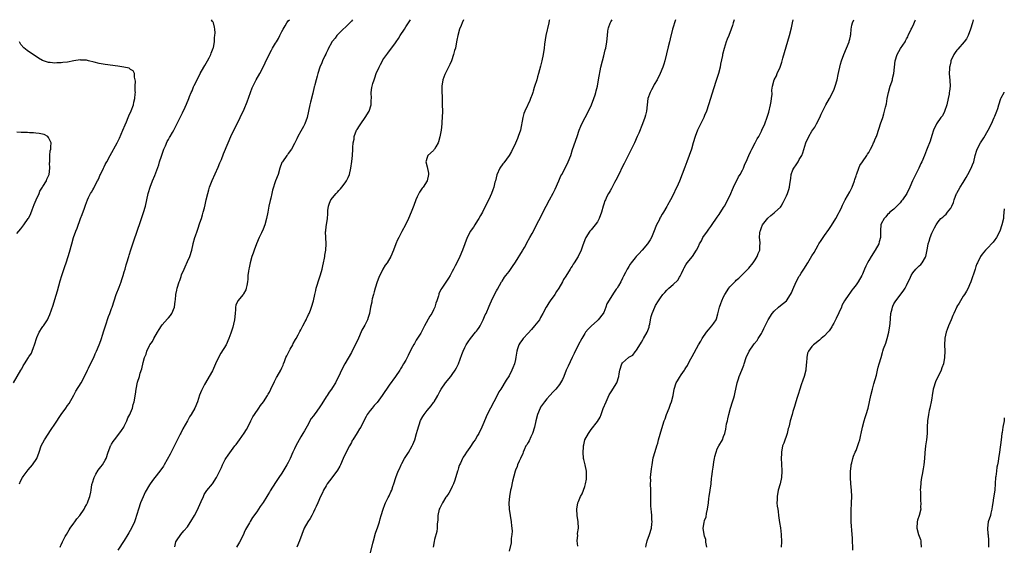
# Model space of a CAD drawing. Units: inches. Extents: x 2622000 to 2625000, y 1506000 to 1509000.
# Drawn here: x 2624688 to 2625000, y 1508833 to 1509000 of the extents above; entities that cross this region are included whole.
import ezdxf

# ---------------------------------------------------------------- set-up
doc = ezdxf.new("R2010")
doc.units = ezdxf.units.IN
doc.header["$MEASUREMENT"] = 0
doc.layers.add('LD26221506_10ft', color=101, linetype='Continuous')

msp = doc.modelspace()

# ---------------------------------------------------------------- linework, layer by layer
at = {"layer": 'LD26221506_10ft'}
for points, elevation in [([(2624687.76, 1508853), (2624688.15, 1508853.85), (2624688.79, 1508855), (2624689, 1508855.32), (2624690.57, 1508857.43), (2624691.89, 1508859), (2624693.24, 1508861), (2624694.02, 1508863), (2624694.68, 1508865), (2624695.71, 1508867), (2624697.83, 1508870.17), (2624699, 1508871.95), (2624701, 1508874.92), (2624702.48, 1508877), (2624703, 1508877.79), (2624703.5, 1508878.5), (2624705, 1508881.05), (2624705.69, 1508882.31), (2624707.31, 1508885), (2624708.37, 1508887), (2624709.3, 1508889), (2624709.62, 1508889.62), (2624710.28, 1508891), (2624711.31, 1508893), (2624711.8, 1508894.2), (2624712.22, 1508895), (2624713.08, 1508897), (2624713.6, 1508898.4), (2624713.8, 1508899), (2624714.11, 1508900.11), (2624714.57, 1508901.43), (2624715.01, 1508903.01), (2624716.03, 1508905.97), (2624716.45, 1508907), (2624717, 1508908.54), (2624717.18, 1508909), (2624717.85, 1508911), (2624718.47, 1508913), (2624719.34, 1508915.34), (2624720, 1508917), (2624720.24, 1508917.76), (2624720.68, 1508919), (2624721, 1508920.18), (2624721.24, 1508921), (2624721.62, 1508922.38), (2624721.83, 1508923), (2624722.46, 1508925), (2624722.61, 1508925.39), (2624723.11, 1508927.11), (2624723.72, 1508929), (2624724.06, 1508929.94), (2624726.12, 1508936.12), (2624727.08, 1508938.92), (2624727.7, 1508941), (2624728.18, 1508943), (2624728.63, 1508945), (2624728.7, 1508945.3), (2624729.21, 1508947), (2624729.99, 1508949), (2624730.67, 1508950.67), (2624731, 1508951.52), (2624731.92, 1508954.08), (2624732.18, 1508955), (2624732.79, 1508956.79), (2624733.6, 1508959), (2624734.11, 1508960.11), (2624734.62, 1508961.38), (2624735, 1508962.05), (2624735.33, 1508962.67), (2624735.55, 1508963), (2624736.28, 1508964.28), (2624736.67, 1508965), (2624739.5, 1508970.5), (2624740.31, 1508972.31), (2624740.76, 1508973.24), (2624741.45, 1508975), (2624741.71, 1508975.71), (2624742.24, 1508977), (2624742.49, 1508977.51), (2624743, 1508978.78), (2624743.19, 1508979.19), (2624744.09, 1508981), (2624745.12, 1508983), (2624746.27, 1508985), (2624746.52, 1508985.48), (2624747.42, 1508987), (2624747.89, 1508987.89), (2624748.44, 1508989), (2624748.56, 1508989.44), (2624749.17, 1508991), (2624749.25, 1508991.25), (2624749.59, 1508993), (2624749.63, 1508994.37), (2624749.76, 1508995), (2624749.83, 1508995.83), (2624749.73, 1508997), (2624749.66, 1508997.66), (2624749.26, 1508999), (2624749.18, 1508999.18), (2624749, 1508999.44), (2624748.64, 1509000)], 9210), ([(2624700.64, 1508833), (2624700.75, 1508833.25), (2624701, 1508833.71), (2624701.39, 1508834.61), (2624702.3, 1508836.3), (2624702.65, 1508837), (2624703.52, 1508838.48), (2624703.9, 1508839), (2624705, 1508840.6), (2624705.33, 1508841), (2624706.02, 1508841.98), (2624706.89, 1508843), (2624708.25, 1508845), (2624708.51, 1508845.49), (2624709, 1508846.32), (2624709.35, 1508847), (2624709.58, 1508847.58), (2624710.1, 1508849), (2624710.36, 1508850.36), (2624710.51, 1508851), (2624710.77, 1508852.77), (2624711, 1508853.61), (2624711.32, 1508854.68), (2624711.43, 1508855), (2624712.04, 1508856.04), (2624712.7, 1508857.3), (2624713.57, 1508858.43), (2624714.11, 1508859), (2624715, 1508860.48), (2624715.27, 1508861), (2624715.94, 1508863), (2624716.45, 1508864.45), (2624716.67, 1508865), (2624716.8, 1508865.2), (2624717, 1508865.57), (2624717.53, 1508866.47), (2624717.86, 1508867), (2624719, 1508868.36), (2624720.14, 1508869.86), (2624720.84, 1508871), (2624721, 1508871.3), (2624721.81, 1508873), (2624722.13, 1508873.87), (2624722.78, 1508875), (2624723, 1508875.55), (2624723.62, 1508877), (2624723.88, 1508878.12), (2624724.18, 1508879), (2624724.61, 1508881.39), (2624724.82, 1508883), (2624725.24, 1508885.24), (2624725.79, 1508887), (2624726.08, 1508888.08), (2624726.57, 1508889.43), (2624727, 1508891.43), (2624727.47, 1508893), (2624727.96, 1508894.04), (2624728.19, 1508895), (2624729, 1508896.8), (2624729.11, 1508897), (2624729.93, 1508898.07), (2624730.36, 1508899), (2624731.52, 1508901), (2624732.12, 1508901.88), (2624732.77, 1508903), (2624733, 1508903.32), (2624734.72, 1508905.28), (2624735, 1508905.62), (2624735.65, 1508906.35), (2624736.06, 1508907), (2624736.91, 1508909), (2624737.17, 1508910.83), (2624737.25, 1508911.25), (2624737.39, 1508913), (2624737.62, 1508914.38), (2624737.8, 1508915), (2624738.41, 1508917), (2624738.57, 1508917.43), (2624739, 1508918.69), (2624739.19, 1508919.19), (2624739.95, 1508921), (2624740.28, 1508921.72), (2624741, 1508923.43), (2624741.74, 1508925), (2624742.4, 1508927), (2624742.85, 1508929), (2624742.89, 1508929.11), (2624743.38, 1508931), (2624743.56, 1508931.56), (2624744.08, 1508933), (2624744.34, 1508933.66), (2624745, 1508935.62), (2624745.49, 1508937), (2624745.84, 1508938.16), (2624746.07, 1508939), (2624746.4, 1508940.4), (2624746.64, 1508941.36), (2624746.98, 1508943), (2624747.45, 1508945), (2624747.83, 1508946.17), (2624748.05, 1508947), (2624748.88, 1508949.12), (2624750.74, 1508953.26), (2624751.33, 1508954.67), (2624751.78, 1508955.78), (2624752.51, 1508957.49), (2624753.94, 1508961), (2624754.78, 1508963), (2624756.16, 1508965.84), (2624756.79, 1508967), (2624757.79, 1508969), (2624759, 1508971.62), (2624759.98, 1508974.02), (2624761, 1508976.9), (2624761.57, 1508978.43), (2624762.82, 1508981), (2624763.96, 1508983), (2624765.02, 1508985), (2624765.64, 1508986.36), (2624767, 1508989.18), (2624767.64, 1508990.36), (2624768.02, 1508991), (2624769, 1508992.55), (2624769.25, 1508993), (2624769.93, 1508994.07), (2624770.35, 1508995), (2624771, 1508996.24), (2624771.35, 1508997), (2624771.97, 1508998.03), (2624772.52, 1508999), (2624773, 1508999.62), (2624773.36, 1509000)], 9220), ([(2624793.35, 1509000), (2624793, 1508999.58), (2624792.48, 1508999), (2624789, 1508995.62), (2624788.43, 1508995), (2624787.82, 1508994.18), (2624787, 1508993.21), (2624786.86, 1508993), (2624786.67, 1508992.67), (2624785.78, 1508991), (2624785.55, 1508990.45), (2624785, 1508989.42), (2624784.87, 1508989.13), (2624784.58, 1508988.58), (2624783.84, 1508987), (2624783.61, 1508986.39), (2624782.97, 1508985), (2624782.35, 1508983), (2624782.16, 1508982.16), (2624781.82, 1508981), (2624781.42, 1508979.42), (2624781.3, 1508979), (2624781.25, 1508978.75), (2624780.75, 1508976.75), (2624780.09, 1508973.91), (2624779.86, 1508973), (2624779.01, 1508969), (2624778.24, 1508967), (2624777.79, 1508966.21), (2624777, 1508964.74), (2624775.99, 1508963), (2624775.68, 1508962.32), (2624775, 1508960.77), (2624774.06, 1508959), (2624773, 1508957.61), (2624772.76, 1508957.24), (2624772.56, 1508957), (2624771.13, 1508955), (2624771, 1508954.73), (2624770.35, 1508953), (2624769.76, 1508951), (2624769, 1508948.93), (2624768, 1508946), (2624767.8, 1508945), (2624767.46, 1508943.46), (2624767.24, 1508942.76), (2624766.89, 1508941), (2624766.52, 1508939), (2624766.14, 1508937), (2624765.55, 1508935), (2624765, 1508933.63), (2624764.48, 1508932.48), (2624763.79, 1508931), (2624762.94, 1508929.06), (2624762.14, 1508927), (2624761.9, 1508926.1), (2624761.48, 1508925), (2624760.92, 1508923), (2624760.62, 1508921.38), (2624760.5, 1508921), (2624760.39, 1508920.39), (2624760.23, 1508919), (2624760.15, 1508917.85), (2624760.05, 1508917), (2624759.82, 1508915.82), (2624759.69, 1508915), (2624759.5, 1508914.5), (2624758.79, 1508913.21), (2624758.65, 1508913), (2624756.97, 1508911), (2624756.37, 1508909.63), (2624756.24, 1508909), (2624756.25, 1508908.25), (2624756.13, 1508907), (2624755.99, 1508905), (2624755.62, 1508903.62), (2624755.38, 1508902.62), (2624754.76, 1508900.76), (2624754.2, 1508899), (2624753.29, 1508897), (2624751.63, 1508894.37), (2624750.85, 1508893), (2624749.92, 1508891), (2624749, 1508888.82), (2624747.97, 1508887), (2624746.73, 1508885), (2624746.44, 1508884.44), (2624745.66, 1508883), (2624745.45, 1508882.55), (2624744.9, 1508881.1), (2624744.2, 1508879), (2624743.35, 1508877), (2624742.22, 1508875), (2624741.73, 1508874.27), (2624741.04, 1508873), (2624739.55, 1508870.45), (2624738.9, 1508869.1), (2624738.74, 1508868.74), (2624737.6, 1508866.4), (2624735.57, 1508862.43), (2624733.65, 1508859), (2624733.4, 1508858.6), (2624732.31, 1508857), (2624730.71, 1508855), (2624729.93, 1508854.07), (2624729, 1508852.68), (2624727.65, 1508850.35), (2624727, 1508848.94), (2624726.15, 1508847), (2624725.47, 1508845), (2624725, 1508843.32), (2624724.44, 1508841.56), (2624724.23, 1508841), (2624723.33, 1508839), (2624722.47, 1508837.53), (2624722.18, 1508837), (2624721, 1508835.03), (2624719, 1508832.04)], 9230), ([(2624737, 1508833.06), (2624737.39, 1508834.61), (2624737.58, 1508835), (2624738.92, 1508837), (2624739.92, 1508838.08), (2624741, 1508839.4), (2624742.43, 1508841.57), (2624743, 1508842.5), (2624743.28, 1508843), (2624744.29, 1508845), (2624744.49, 1508845.51), (2624745.37, 1508847.37), (2624746.08, 1508849), (2624746.37, 1508849.63), (2624747, 1508850.61), (2624747.14, 1508850.86), (2624748.95, 1508853.05), (2624750.23, 1508855), (2624751.81, 1508858.19), (2624752.18, 1508859), (2624753, 1508860.67), (2624753.2, 1508861), (2624753.91, 1508862.09), (2624755, 1508863.6), (2624756.1, 1508865), (2624756.51, 1508865.49), (2624757.51, 1508867), (2624759, 1508869.01), (2624759.76, 1508870.24), (2624761, 1508872.65), (2624761.16, 1508873), (2624761.81, 1508874.19), (2624762.29, 1508875), (2624763.65, 1508877), (2624764.18, 1508877.82), (2624765.11, 1508879), (2624766.42, 1508881), (2624766.61, 1508881.39), (2624767, 1508882.05), (2624767.48, 1508883), (2624768.6, 1508885.4), (2624769.29, 1508886.71), (2624769.48, 1508887), (2624770.62, 1508889), (2624771, 1508889.77), (2624771.39, 1508890.61), (2624771.51, 1508891), (2624771.8, 1508891.8), (2624772.27, 1508893), (2624772.5, 1508893.5), (2624773.26, 1508895), (2624773.64, 1508895.64), (2624774.4, 1508897), (2624774.59, 1508897.41), (2624775.31, 1508898.69), (2624775.51, 1508899), (2624776.15, 1508900.15), (2624776.59, 1508901), (2624776.71, 1508901.29), (2624777, 1508901.79), (2624777.41, 1508902.59), (2624777.65, 1508903), (2624778.38, 1508904.38), (2624778.68, 1508905), (2624778.77, 1508905.23), (2624779, 1508905.69), (2624779.4, 1508906.6), (2624779.62, 1508907), (2624780.04, 1508908.04), (2624780.4, 1508909), (2624781, 1508910.98), (2624781.41, 1508913), (2624781.71, 1508914.29), (2624781.84, 1508915), (2624782.23, 1508916.23), (2624782.45, 1508917), (2624783.22, 1508919.23), (2624783.71, 1508921), (2624783.91, 1508922.09), (2624784.17, 1508923), (2624784.51, 1508924.51), (2624784.58, 1508925), (2624784.61, 1508925.39), (2624784.91, 1508927), (2624785, 1508929), (2624784.87, 1508931), (2624784.83, 1508932.83), (2624784.88, 1508933.12), (2624785, 1508934.46), (2624785.08, 1508935.08), (2624785.4, 1508937), (2624785.53, 1508938.47), (2624785.54, 1508939), (2624785.58, 1508939.58), (2624785.71, 1508941), (2624786.07, 1508941.93), (2624786.5, 1508943), (2624788.15, 1508945), (2624788.58, 1508945.42), (2624789, 1508945.91), (2624789.57, 1508946.43), (2624790.01, 1508947), (2624791, 1508948.34), (2624791.44, 1508949), (2624792, 1508950), (2624792.37, 1508951), (2624792.86, 1508953), (2624793.13, 1508955.13), (2624793.31, 1508957), (2624793.48, 1508959), (2624793.48, 1508959.48), (2624793.61, 1508961), (2624793.84, 1508962.16), (2624793.92, 1508963), (2624794.68, 1508965), (2624794.8, 1508965.2), (2624795.61, 1508966.39), (2624795.99, 1508967), (2624797.41, 1508969), (2624798.62, 1508971), (2624799.3, 1508973), (2624799.33, 1508974.67), (2624799.36, 1508975), (2624799.28, 1508977), (2624799.52, 1508978.48), (2624799.57, 1508979), (2624799.77, 1508979.77), (2624800.18, 1508981), (2624800.43, 1508981.57), (2624800.91, 1508983), (2624801.82, 1508985), (2624802.21, 1508985.79), (2624802.84, 1508987), (2624803, 1508987.26), (2624804.26, 1508989), (2624804.61, 1508989.39), (2624807, 1508992.66), (2624807.21, 1508993), (2624807.96, 1508994.04), (2624808.52, 1508995), (2624809.8, 1508997), (2624810.24, 1508997.76), (2624811.13, 1508999), (2624811.7, 1509000)], 9240), ([(2624828.59, 1509000), (2624828.14, 1508999), (2624827.84, 1508998.16), (2624827.31, 1508997), (2624826.74, 1508995), (2624826.48, 1508993.52), (2624826.36, 1508993), (2624825.97, 1508991), (2624825.75, 1508990.25), (2624825.43, 1508989), (2624824.71, 1508987), (2624824.19, 1508985.81), (2624822.64, 1508982.64), (2624821.98, 1508981), (2624821.63, 1508979), (2624821.63, 1508978.37), (2624821.66, 1508977), (2624821.74, 1508975.74), (2624821.83, 1508973), (2624821.85, 1508971), (2624821.79, 1508969), (2624821.71, 1508967.71), (2624821.65, 1508967), (2624821.42, 1508965), (2624821.09, 1508962.91), (2624820.67, 1508961.33), (2624820.56, 1508961), (2624819.77, 1508959.77), (2624819.31, 1508959), (2624819.18, 1508958.82), (2624819, 1508958.63), (2624817.24, 1508957), (2624817, 1508956.34), (2624816.57, 1508955), (2624817, 1508953.36), (2624817.41, 1508951.41), (2624817.45, 1508951), (2624817.06, 1508949), (2624815.75, 1508947), (2624815.4, 1508946.6), (2624814.58, 1508945.42), (2624814.37, 1508945), (2624813.86, 1508943.86), (2624813.44, 1508943), (2624812.79, 1508941.21), (2624812.59, 1508940.59), (2624811.97, 1508939), (2624811.12, 1508937), (2624810.14, 1508935), (2624809, 1508932.88), (2624808.01, 1508931), (2624807.68, 1508930.32), (2624807.09, 1508929), (2624806.34, 1508927), (2624805.52, 1508925), (2624804.31, 1508923), (2624803.72, 1508922.28), (2624802.96, 1508921.04), (2624801.66, 1508918.34), (2624801.17, 1508917), (2624800.52, 1508915), (2624800.22, 1508913.78), (2624799.99, 1508913), (2624799.62, 1508911.63), (2624799.51, 1508911), (2624799.46, 1508910.54), (2624799.1, 1508909), (2624798.72, 1508907), (2624798.28, 1508905.72), (2624798.08, 1508905), (2624797.26, 1508903.26), (2624797, 1508902.75), (2624796.36, 1508901.64), (2624795, 1508898.58), (2624794.25, 1508897), (2624793, 1508894.58), (2624790.98, 1508891), (2624789.88, 1508889), (2624789, 1508887.11), (2624788.27, 1508885.73), (2624787.94, 1508885), (2624787, 1508883.47), (2624786.74, 1508883), (2624785.97, 1508882.03), (2624785.35, 1508881), (2624785, 1508880.52), (2624783.62, 1508878.38), (2624783, 1508877.39), (2624782.04, 1508876.04), (2624781.16, 1508874.84), (2624781, 1508874.59), (2624780.31, 1508873.69), (2624779, 1508871.28), (2624778.16, 1508869.84), (2624777.62, 1508869), (2624777, 1508867.92), (2624776.49, 1508867), (2624775.43, 1508865), (2624775, 1508864.11), (2624774.43, 1508863), (2624773.56, 1508861), (2624773, 1508859.78), (2624772.58, 1508859), (2624771, 1508856.43), (2624770.03, 1508855), (2624769.6, 1508854.4), (2624769, 1508853.43), (2624767.24, 1508850.76), (2624767, 1508850.33), (2624766.47, 1508849.53), (2624766.16, 1508849), (2624765, 1508847.12), (2624764.12, 1508845.88), (2624763.52, 1508845), (2624763, 1508844.18), (2624761.66, 1508842.34), (2624760.9, 1508841.1), (2624760.7, 1508840.7), (2624759.47, 1508838.53), (2624759, 1508837.55), (2624758.76, 1508837), (2624757.5, 1508834.5), (2624756.58, 1508833)], 9250), ([(2624855.78, 1509000), (2624855.73, 1508999.73), (2624855.58, 1508999), (2624854.69, 1508995), (2624854.24, 1508992.24), (2624854.08, 1508991), (2624853.78, 1508989), (2624853.39, 1508987), (2624853, 1508985.27), (2624852.37, 1508983), (2624852.06, 1508981.94), (2624851.75, 1508981), (2624851.1, 1508978.9), (2624851, 1508978.5), (2624850.64, 1508977.36), (2624850.54, 1508977), (2624850.31, 1508976.31), (2624849.84, 1508975), (2624849.54, 1508974.46), (2624848.92, 1508973.08), (2624848.84, 1508972.84), (2624847.99, 1508971), (2624847.72, 1508970.28), (2624847.38, 1508969), (2624846.57, 1508965), (2624845.92, 1508963), (2624845.62, 1508962.38), (2624845, 1508960.87), (2624843.76, 1508958.24), (2624843.03, 1508957), (2624841.29, 1508954.71), (2624841, 1508954.37), (2624840.06, 1508953), (2624839.08, 1508950.92), (2624838.65, 1508949), (2624838.52, 1508948.52), (2624838.17, 1508947), (2624837.87, 1508946.13), (2624837.43, 1508945), (2624837, 1508944), (2624834.54, 1508939), (2624833.97, 1508938.03), (2624833.42, 1508937), (2624833, 1508936.37), (2624832.15, 1508935), (2624831.7, 1508934.3), (2624831, 1508933.3), (2624830.81, 1508933), (2624829.76, 1508931), (2624828.98, 1508928.98), (2624828.26, 1508927), (2624827.37, 1508925), (2624826.4, 1508923), (2624825.91, 1508922.09), (2624825.42, 1508921), (2624825, 1508920.23), (2624824.3, 1508919), (2624823.8, 1508918.2), (2624821.63, 1508915), (2624821.4, 1508914.6), (2624820.78, 1508913.22), (2624820.7, 1508913), (2624820.6, 1508912.6), (2624820.1, 1508911), (2624819.8, 1508910.2), (2624819.42, 1508909), (2624819, 1508908.14), (2624818.46, 1508907), (2624817.91, 1508906.09), (2624816.23, 1508903), (2624815.77, 1508902.23), (2624815, 1508900.78), (2624813.52, 1508898.48), (2624813, 1508897.47), (2624812.81, 1508897.19), (2624812.42, 1508896.42), (2624811.41, 1508894.59), (2624811, 1508893.69), (2624810.75, 1508893.25), (2624810.22, 1508892.22), (2624809.55, 1508891), (2624809, 1508890.08), (2624808.57, 1508889.43), (2624808.35, 1508889), (2624806.99, 1508887), (2624805, 1508884.25), (2624802.8, 1508881), (2624801.18, 1508878.82), (2624800.23, 1508877.77), (2624799.59, 1508877), (2624799, 1508876.27), (2624798.06, 1508875), (2624797.68, 1508874.32), (2624797, 1508872.94), (2624796.02, 1508871), (2624795.62, 1508870.38), (2624794.79, 1508869.21), (2624793.44, 1508867), (2624793.3, 1508866.7), (2624793, 1508866.11), (2624792.39, 1508865), (2624791.36, 1508863), (2624790.41, 1508861), (2624789.53, 1508859), (2624789.35, 1508858.65), (2624788.61, 1508857.39), (2624788.36, 1508857), (2624786.02, 1508853.98), (2624785.38, 1508853), (2624785, 1508852.38), (2624784.22, 1508851), (2624783.83, 1508850.17), (2624783.26, 1508849), (2624782.38, 1508847), (2624781.81, 1508845.81), (2624781.47, 1508845), (2624781, 1508844.02), (2624780.45, 1508843), (2624779.97, 1508842.03), (2624779.19, 1508841), (2624778.02, 1508839), (2624777.25, 1508837), (2624776.54, 1508835), (2624775.67, 1508833)], 9260), ([(2624799.11, 1508831.11), (2624799.82, 1508834.18), (2624799.99, 1508835), (2624800.63, 1508837.37), (2624801.37, 1508839.37), (2624801.93, 1508841), (2624802.11, 1508841.89), (2624802.48, 1508843), (2624803.05, 1508845), (2624803.56, 1508846.44), (2624803.83, 1508847), (2624804.71, 1508848.71), (2624805, 1508849.23), (2624805.56, 1508850.44), (2624805.78, 1508851), (2624806.19, 1508852.19), (2624806.5, 1508853), (2624807.07, 1508855), (2624807.79, 1508857), (2624808.21, 1508857.79), (2624808.75, 1508859), (2624809, 1508859.41), (2624809.88, 1508861), (2624811.1, 1508862.9), (2624812.3, 1508865), (2624812.52, 1508865.48), (2624813.07, 1508866.93), (2624813.7, 1508869), (2624813.96, 1508869.96), (2624814.96, 1508873.04), (2624815.66, 1508874.34), (2624816.05, 1508875), (2624817, 1508876.24), (2624817.67, 1508877), (2624818.26, 1508877.74), (2624819, 1508878.74), (2624819.21, 1508879), (2624820.38, 1508881), (2624821, 1508882.24), (2624821.42, 1508883), (2624822.8, 1508885), (2624824.51, 1508887), (2624825, 1508887.66), (2624825.95, 1508889), (2624826.29, 1508889.71), (2624826.97, 1508891), (2624828.01, 1508893.99), (2624828.42, 1508895), (2624829, 1508896.17), (2624829.44, 1508897), (2624830.03, 1508897.97), (2624830.78, 1508899), (2624832.36, 1508901), (2624832.66, 1508901.34), (2624833, 1508901.77), (2624833.5, 1508902.5), (2624833.79, 1508903), (2624834.83, 1508905), (2624835.47, 1508906.53), (2624835.71, 1508907), (2624836.72, 1508909.28), (2624837, 1508909.97), (2624837.9, 1508911.9), (2624839, 1508914.1), (2624839.34, 1508914.66), (2624840.63, 1508917), (2624840.77, 1508917.23), (2624841.58, 1508918.42), (2624841.96, 1508919), (2624843, 1508920.26), (2624844.11, 1508921.89), (2624845, 1508923.23), (2624847.21, 1508926.79), (2624847.35, 1508927), (2624847.88, 1508927.88), (2624848.53, 1508929), (2624848.68, 1508929.32), (2624849.62, 1508931), (2624850.33, 1508932.33), (2624851.44, 1508934.56), (2624851.69, 1508935), (2624852.43, 1508936.43), (2624854.75, 1508941), (2624855.82, 1508943), (2624856.96, 1508945.04), (2624857.62, 1508946.38), (2624858.73, 1508949), (2624859.45, 1508950.55), (2624859.68, 1508951), (2624860.78, 1508953), (2624861.77, 1508955), (2624862.54, 1508957), (2624863.15, 1508958.85), (2624864.59, 1508963), (2624865.24, 1508965), (2624865.74, 1508966.26), (2624866.05, 1508967), (2624868.16, 1508971), (2624869.1, 1508973), (2624869.85, 1508975), (2624870.26, 1508976.26), (2624870.48, 1508977), (2624870.57, 1508977.43), (2624870.99, 1508979), (2624871.39, 1508981), (2624872.13, 1508985), (2624872.57, 1508987), (2624873, 1508988.52), (2624873.51, 1508990.49), (2624873.68, 1508991), (2624874.03, 1508993), (2624874.15, 1508995), (2624874.36, 1508996.36), (2624874.4, 1508997), (2624874.52, 1508997.48), (2624875.1, 1508998.9), (2624875.28, 1508999.28), (2624875.67, 1509000)], 9270), ([(2624895.71, 1509000), (2624894.83, 1508997), (2624894.04, 1508993.96), (2624893.83, 1508993), (2624893.45, 1508991.45), (2624892.34, 1508987), (2624892.04, 1508985.96), (2624891.75, 1508985), (2624890.94, 1508983), (2624889.93, 1508981), (2624889, 1508979.45), (2624888.75, 1508979), (2624888.18, 1508977.82), (2624887.68, 1508977), (2624886.98, 1508975), (2624886.55, 1508971), (2624886.24, 1508969.76), (2624886.01, 1508969), (2624885.26, 1508967), (2624884.1, 1508964.1), (2624883.64, 1508963), (2624882.75, 1508961), (2624881.52, 1508958.48), (2624880.83, 1508957.17), (2624879.52, 1508954.48), (2624879, 1508953.46), (2624877.81, 1508951), (2624876.84, 1508949.16), (2624876.4, 1508948.4), (2624875.64, 1508947), (2624875.45, 1508946.55), (2624875, 1508945.82), (2624874.72, 1508945.28), (2624874.53, 1508945), (2624874.01, 1508944.01), (2624873.53, 1508943), (2624873.4, 1508942.6), (2624873, 1508941.57), (2624872.8, 1508941), (2624872.3, 1508939), (2624871.6, 1508937), (2624871, 1508936.01), (2624870.33, 1508935), (2624869, 1508933.45), (2624868.63, 1508933), (2624867.3, 1508931), (2624867, 1508930.3), (2624866.28, 1508928.28), (2624865.85, 1508927), (2624864.88, 1508925), (2624863.64, 1508923), (2624863.37, 1508922.63), (2624863, 1508921.99), (2624862.58, 1508921.42), (2624862.32, 1508921), (2624861, 1508918.83), (2624860.26, 1508917.74), (2624859.93, 1508917), (2624858.81, 1508915), (2624858.03, 1508913.97), (2624857.48, 1508913), (2624856.04, 1508911), (2624855.63, 1508910.37), (2624855, 1508909.33), (2624854.78, 1508909), (2624853.73, 1508907), (2624853, 1508905.68), (2624852.61, 1508905), (2624851.06, 1508903), (2624850.1, 1508901.9), (2624849, 1508900.72), (2624847.47, 1508899), (2624847.26, 1508898.74), (2624846.41, 1508897.59), (2624846.1, 1508897), (2624845.72, 1508895.72), (2624845.43, 1508895), (2624845.14, 1508893.14), (2624845, 1508892.44), (2624844.67, 1508891), (2624844.24, 1508889.76), (2624843.91, 1508889), (2624843, 1508887.17), (2624842.13, 1508885.87), (2624840.34, 1508883), (2624839.8, 1508882.2), (2624839.22, 1508881), (2624838.14, 1508879), (2624837.1, 1508877), (2624836.09, 1508875), (2624835.74, 1508874.26), (2624835, 1508872.49), (2624834.32, 1508871), (2624833.36, 1508869), (2624833, 1508868.33), (2624832.2, 1508867), (2624831.7, 1508866.3), (2624830.54, 1508864.54), (2624829.48, 1508863), (2624829, 1508862.24), (2624828.49, 1508861.51), (2624828.21, 1508861), (2624827.6, 1508859.6), (2624827.29, 1508859), (2624827.21, 1508858.79), (2624827, 1508858.05), (2624826.74, 1508857.26), (2624826.67, 1508857), (2624825.82, 1508854.18), (2624825.37, 1508853), (2624825, 1508852.13), (2624824.47, 1508851), (2624823.91, 1508850.09), (2624823.19, 1508849), (2624823, 1508848.75), (2624821.86, 1508847), (2624821, 1508845.29), (2624820.88, 1508845), (2624820.46, 1508843), (2624820.39, 1508841.61), (2624820.23, 1508840.23), (2624820.17, 1508839), (2624820.05, 1508837.95), (2624819.39, 1508835.39), (2624819.27, 1508834.73), (2624818.92, 1508833)], 9280), ([(2624914.33, 1509000), (2624914.08, 1508999), (2624913.79, 1508998.21), (2624913.39, 1508997), (2624912.62, 1508995), (2624912.19, 1508993.81), (2624911.87, 1508993), (2624911.15, 1508990.85), (2624910.7, 1508989), (2624910.64, 1508988.64), (2624910.07, 1508985.93), (2624909.89, 1508985), (2624909.41, 1508983), (2624908.7, 1508980.7), (2624907.86, 1508978.14), (2624906.81, 1508975), (2624906.21, 1508973), (2624905.56, 1508971), (2624905, 1508969.64), (2624904.72, 1508969), (2624903.47, 1508966.53), (2624902.78, 1508965), (2624902.02, 1508963), (2624901.38, 1508961), (2624900.78, 1508959), (2624900.12, 1508957), (2624899.38, 1508955), (2624898.7, 1508953.3), (2624897, 1508948.9), (2624896.18, 1508947), (2624895.81, 1508946.19), (2624895.23, 1508945), (2624894.2, 1508943), (2624893.25, 1508941.25), (2624893, 1508940.84), (2624891.97, 1508939), (2624891.57, 1508938.43), (2624891, 1508937.43), (2624890.84, 1508937.16), (2624890.53, 1508936.53), (2624889.7, 1508935), (2624889.48, 1508934.52), (2624889, 1508933.17), (2624888.1, 1508931), (2624887.73, 1508930.27), (2624886.91, 1508929), (2624885.18, 1508927), (2624884.12, 1508925.88), (2624883.32, 1508925), (2624883, 1508924.58), (2624881.73, 1508923), (2624881.43, 1508922.57), (2624881, 1508921.8), (2624880.67, 1508921.33), (2624880.45, 1508921), (2624879.9, 1508919.9), (2624879.25, 1508918.75), (2624879, 1508918.13), (2624878.45, 1508917), (2624877.7, 1508915.7), (2624877.27, 1508915), (2624877.14, 1508914.86), (2624877, 1508914.63), (2624876.27, 1508913.73), (2624874.02, 1508909.98), (2624873.69, 1508909), (2624873, 1508907.32), (2624872.83, 1508907), (2624871.23, 1508905), (2624871, 1508904.78), (2624869, 1508902.99), (2624868.03, 1508901.97), (2624867.24, 1508901), (2624867, 1508900.63), (2624866.02, 1508899), (2624864.94, 1508896.94), (2624863.68, 1508894.32), (2624863, 1508892.98), (2624861.7, 1508890.3), (2624861.15, 1508889), (2624860.34, 1508887), (2624859.91, 1508886.09), (2624859.34, 1508885), (2624859, 1508884.51), (2624857.78, 1508883), (2624857.4, 1508882.6), (2624857, 1508882.18), (2624855.94, 1508881), (2624855, 1508879.98), (2624854.19, 1508879), (2624853, 1508877.3), (2624852.89, 1508877.11), (2624852.83, 1508877), (2624852.02, 1508875), (2624851.5, 1508873), (2624851.06, 1508870.94), (2624850.47, 1508869), (2624849.91, 1508867.91), (2624849.36, 1508866.64), (2624849, 1508866.07), (2624848.62, 1508865.38), (2624848.36, 1508865), (2624847.78, 1508863.78), (2624847.44, 1508863), (2624847.33, 1508862.67), (2624846.63, 1508861), (2624846.24, 1508860.24), (2624845.71, 1508859), (2624845.55, 1508858.45), (2624845, 1508857.29), (2624844.89, 1508857), (2624844.1, 1508853.9), (2624843.65, 1508851.65), (2624843.49, 1508851), (2624843.12, 1508849), (2624842.96, 1508847), (2624843.08, 1508845), (2624843.35, 1508843), (2624843.64, 1508841), (2624843.76, 1508839.76), (2624843.87, 1508839), (2624843.93, 1508838.07), (2624843.9, 1508837), (2624843.71, 1508835.71), (2624843.67, 1508835), (2624843.62, 1508834.38), (2624843, 1508831.74)], 9290), ([(2624864.78, 1508833.22), (2624864.63, 1508835), (2624864.75, 1508836.75), (2624864.71, 1508837), (2624864.7, 1508837.3), (2624864.96, 1508839), (2624864.94, 1508841), (2624864.61, 1508843), (2624864.43, 1508845), (2624864.81, 1508847), (2624865, 1508847.41), (2624865.67, 1508849), (2624866.13, 1508849.87), (2624866.62, 1508851), (2624867, 1508852.13), (2624867.24, 1508853), (2624867.51, 1508854.49), (2624867.57, 1508855), (2624867.56, 1508855.56), (2624867.57, 1508857), (2624867.12, 1508859), (2624867, 1508859.42), (2624866.7, 1508860.7), (2624866.64, 1508861), (2624866.5, 1508863), (2624866.62, 1508864.62), (2624866.62, 1508865), (2624866.65, 1508865.35), (2624867.01, 1508867), (2624868.13, 1508869), (2624869, 1508870.18), (2624871, 1508872.8), (2624871.85, 1508874.15), (2624872.16, 1508875), (2624872.88, 1508876.88), (2624873.74, 1508879), (2624874.41, 1508880.41), (2624874.77, 1508881.23), (2624875.53, 1508882.47), (2624875.9, 1508883), (2624877.11, 1508885), (2624877.75, 1508887), (2624877.86, 1508887.86), (2624878.07, 1508889), (2624878.75, 1508891), (2624879, 1508891.34), (2624880.81, 1508893), (2624880.92, 1508893.08), (2624881, 1508893.16), (2624882.19, 1508893.81), (2624883, 1508894.81), (2624883.11, 1508894.89), (2624883.38, 1508895.38), (2624884.68, 1508897.32), (2624885, 1508897.9), (2624885.42, 1508898.58), (2624885.64, 1508899), (2624886.79, 1508901), (2624887.36, 1508902.64), (2624887.46, 1508903), (2624887.58, 1508903.58), (2624887.83, 1508905), (2624888.03, 1508905.97), (2624888.34, 1508907), (2624889.22, 1508909), (2624889.47, 1508909.47), (2624890.37, 1508911), (2624891, 1508911.94), (2624891.77, 1508913), (2624892.37, 1508913.63), (2624893, 1508914.33), (2624893.35, 1508914.65), (2624893.69, 1508915), (2624895, 1508916.17), (2624896.45, 1508917.55), (2624897, 1508918.42), (2624897.25, 1508918.75), (2624897.63, 1508919.63), (2624898.29, 1508921), (2624898.53, 1508921.47), (2624899, 1508922.33), (2624899.27, 1508922.73), (2624899.47, 1508923), (2624901.16, 1508925), (2624902.45, 1508927), (2624903, 1508928.16), (2624903.37, 1508929), (2624904, 1508930), (2624904.46, 1508931), (2624905.87, 1508933), (2624906.36, 1508933.64), (2624907, 1508934.53), (2624907.22, 1508934.78), (2624909, 1508937.45), (2624909.64, 1508938.36), (2624911, 1508940.56), (2624911.25, 1508941), (2624912.31, 1508943), (2624913.27, 1508945), (2624913.79, 1508946.21), (2624914.16, 1508947), (2624915.77, 1508950.23), (2624916.27, 1508951), (2624917, 1508952.35), (2624917.33, 1508953), (2624917.78, 1508954.22), (2624918.17, 1508955), (2624919.04, 1508957), (2624919.62, 1508958.38), (2624919.98, 1508959), (2624921, 1508961), (2624921.7, 1508962.3), (2624922.13, 1508963), (2624923, 1508964.65), (2624923.18, 1508965), (2624924.05, 1508967), (2624924.85, 1508969.15), (2624925.3, 1508970.7), (2624925.86, 1508973), (2624926.08, 1508974.08), (2624926.22, 1508975), (2624926.37, 1508976.37), (2624926.35, 1508977.65), (2624926.48, 1508979), (2624927.05, 1508981), (2624927.73, 1508982.27), (2624928, 1508983), (2624928.9, 1508985), (2624929.45, 1508986.55), (2624929.84, 1508987.84), (2624931.87, 1508995), (2624932.52, 1508997.48), (2624932.83, 1508999), (2624933.08, 1509000)], 9300), ([(2624886.34, 1508833), (2624886.44, 1508833.56), (2624886.82, 1508835), (2624887.55, 1508837), (2624888.14, 1508839), (2624888.3, 1508840.3), (2624888.37, 1508841), (2624888.29, 1508841.71), (2624888.26, 1508843), (2624888.17, 1508844.17), (2624888.04, 1508845), (2624887.94, 1508846.06), (2624887.91, 1508847), (2624887.94, 1508847.94), (2624887.91, 1508850.09), (2624887.93, 1508851), (2624887.85, 1508853), (2624887.9, 1508854.1), (2624887.87, 1508855), (2624887.92, 1508855.92), (2624888.19, 1508857.81), (2624888.32, 1508859), (2624888.73, 1508861.27), (2624889.27, 1508863.27), (2624889.81, 1508865), (2624890.13, 1508865.87), (2624890.42, 1508867), (2624891.45, 1508870.55), (2624892.22, 1508873), (2624892.45, 1508873.55), (2624892.95, 1508875), (2624893.79, 1508877), (2624894.22, 1508878.22), (2624894.53, 1508879), (2624895, 1508881), (2624895.33, 1508883), (2624895.99, 1508885), (2624896.39, 1508885.61), (2624897, 1508886.73), (2624897.55, 1508887.55), (2624898.58, 1508889), (2624898.74, 1508889.26), (2624899, 1508889.77), (2624899.52, 1508890.48), (2624899.79, 1508891), (2624900.58, 1508892.58), (2624901, 1508893.38), (2624903.09, 1508897), (2624903.83, 1508898.17), (2624904.22, 1508899), (2624905.61, 1508901), (2624906.24, 1508901.76), (2624907.33, 1508903), (2624907.9, 1508903.9), (2624908.62, 1508905), (2624908.72, 1508905.28), (2624909.2, 1508906.8), (2624909.75, 1508909), (2624910.1, 1508910.1), (2624910.41, 1508911), (2624911, 1508912.27), (2624911.36, 1508913), (2624912.68, 1508915), (2624913, 1508915.42), (2624914.75, 1508917.25), (2624915, 1508917.48), (2624915.81, 1508918.19), (2624916.67, 1508919), (2624918.7, 1508921), (2624919, 1508921.35), (2624920.33, 1508923), (2624921, 1508923.98), (2624921.65, 1508925), (2624922.01, 1508925.99), (2624922.45, 1508927), (2624922.53, 1508928.53), (2624922.57, 1508929), (2624922.58, 1508929.42), (2624922.42, 1508931), (2624922.5, 1508932.5), (2624922.59, 1508933), (2624922.71, 1508933.29), (2624923, 1508934.21), (2624923.36, 1508935), (2624925, 1508937.16), (2624926.03, 1508937.97), (2624927, 1508938.81), (2624927.28, 1508939), (2624929, 1508940.68), (2624929.25, 1508941), (2624929.91, 1508942.09), (2624931, 1508944.17), (2624931.3, 1508945), (2624931.73, 1508946.27), (2624931.87, 1508947), (2624931.97, 1508947.97), (2624932.33, 1508949.67), (2624932.48, 1508951), (2624933, 1508952.41), (2624933.25, 1508953), (2624933.98, 1508954.02), (2624934.62, 1508955), (2624935, 1508955.68), (2624935.61, 1508956.67), (2624935.81, 1508957), (2624936.15, 1508957.85), (2624937.07, 1508961), (2624938.02, 1508963), (2624939, 1508964.66), (2624939.98, 1508966.02), (2624940.51, 1508967), (2624941.49, 1508969), (2624941.96, 1508970.04), (2624943, 1508972.18), (2624943.43, 1508973), (2624944.53, 1508975), (2624945, 1508975.76), (2624946.04, 1508977.96), (2624946.43, 1508979), (2624947.06, 1508981), (2624947.37, 1508982.63), (2624947.58, 1508983.58), (2624947.82, 1508985), (2624948.04, 1508985.96), (2624948.36, 1508987), (2624949.15, 1508989), (2624950.01, 1508991), (2624950.8, 1508993), (2624950.83, 1508993.17), (2624951, 1508993.87), (2624951.2, 1508994.8), (2624951.27, 1508995), (2624951.33, 1508995.33), (2624951.44, 1508997), (2624951.68, 1508998.32), (2624951.87, 1508999), (2624952.33, 1509000)], 9310), ([(2624905.67, 1508833), (2624905.41, 1508834.59), (2624905.39, 1508835), (2624905.35, 1508835.35), (2624905, 1508836.46), (2624904.86, 1508837), (2624904.56, 1508839), (2624904.82, 1508840.82), (2624905, 1508841.41), (2624905.45, 1508842.55), (2624905.6, 1508843.6), (2624905.94, 1508845), (2624906.17, 1508847), (2624906.37, 1508848.37), (2624906.44, 1508849), (2624906.78, 1508851), (2624907.04, 1508853), (2624907.22, 1508854.78), (2624907.25, 1508855.25), (2624907.47, 1508857), (2624907.7, 1508858.3), (2624907.78, 1508859), (2624907.93, 1508859.93), (2624908.13, 1508861), (2624908.28, 1508861.72), (2624908.61, 1508863), (2624909, 1508864.05), (2624909.48, 1508865), (2624910.61, 1508867), (2624911, 1508867.97), (2624911.35, 1508869), (2624911.68, 1508870.32), (2624911.97, 1508871.97), (2624912.2, 1508873), (2624912.36, 1508873.64), (2624912.62, 1508875), (2624913.18, 1508877), (2624913.86, 1508879), (2624914.25, 1508880.25), (2624914.46, 1508881), (2624914.52, 1508881.48), (2624915.27, 1508885), (2624915.72, 1508886.28), (2624915.93, 1508887), (2624916.77, 1508889), (2624917.39, 1508890.61), (2624917.54, 1508891), (2624918.18, 1508893), (2624919.07, 1508895), (2624920.46, 1508897), (2624920.69, 1508897.31), (2624921.6, 1508898.4), (2624922.02, 1508899), (2624923, 1508900.6), (2624923.22, 1508901), (2624923.81, 1508902.19), (2624924.16, 1508903), (2624925, 1508904.75), (2624925.13, 1508905), (2624926.43, 1508907), (2624927, 1508907.69), (2624928.46, 1508909), (2624929, 1508909.47), (2624930.94, 1508911), (2624932.27, 1508913), (2624932.49, 1508913.51), (2624933, 1508914.57), (2624933.98, 1508917), (2624935, 1508918.73), (2624935.13, 1508919), (2624935.61, 1508919.75), (2624936.4, 1508921), (2624937.7, 1508923), (2624939, 1508925.22), (2624939.7, 1508926.3), (2624941, 1508928.62), (2624941.25, 1508929), (2624941.97, 1508930.03), (2624942.54, 1508931), (2624943, 1508931.67), (2624944.39, 1508933.61), (2624945, 1508934.53), (2624945.2, 1508934.8), (2624946.58, 1508937), (2624947.41, 1508938.59), (2624947.64, 1508939), (2624948.24, 1508940.24), (2624948.71, 1508941.29), (2624949, 1508941.85), (2624949.55, 1508943), (2624951, 1508945.52), (2624951.78, 1508947), (2624952.55, 1508949), (2624952.64, 1508949.36), (2624953, 1508950.55), (2624953.12, 1508951), (2624953.2, 1508951.2), (2624953.84, 1508953), (2624954.21, 1508953.79), (2624955.02, 1508954.98), (2624956.44, 1508957), (2624956.63, 1508957.37), (2624957, 1508957.95), (2624957.57, 1508959), (2624958.18, 1508960.18), (2624958.56, 1508961), (2624958.69, 1508961.31), (2624959, 1508961.92), (2624959.3, 1508962.7), (2624959.44, 1508963), (2624959.69, 1508963.69), (2624960.13, 1508965), (2624960.32, 1508965.68), (2624960.8, 1508967), (2624961.46, 1508969), (2624961.8, 1508970.2), (2624962.05, 1508971), (2624962.32, 1508972.32), (2624962.6, 1508973.4), (2624962.85, 1508975), (2624963.27, 1508977), (2624963.84, 1508979), (2624964.31, 1508980.31), (2624964.51, 1508981), (2624964.57, 1508981.43), (2624965.01, 1508983), (2624965.15, 1508985), (2624965.36, 1508987), (2624965.99, 1508989), (2624967.07, 1508990.93), (2624968.53, 1508993), (2624968.7, 1508993.3), (2624969, 1508993.94), (2624969.37, 1508994.63), (2624969.55, 1508995), (2624970.45, 1508997), (2624970.65, 1508997.35), (2624971.31, 1508998.69), (2624971.73, 1508999.73), (2624971.85, 1509000)], 9320), ([(2624990.18, 1509000), (2624989.91, 1508999), (2624989.29, 1508997), (2624988.51, 1508995), (2624988.01, 1508993.99), (2624987.26, 1508993), (2624985.3, 1508990.7), (2624985, 1508990.4), (2624984.41, 1508989.59), (2624984.05, 1508989), (2624983.09, 1508987), (2624983, 1508986.65), (2624982.71, 1508985.29), (2624982.63, 1508985), (2624982.58, 1508984.58), (2624982.55, 1508983), (2624982.75, 1508980.75), (2624982.79, 1508979), (2624982.58, 1508977.42), (2624982.55, 1508977), (2624982.47, 1508976.47), (2624982.18, 1508975), (2624981.75, 1508973), (2624981.08, 1508970.91), (2624980.39, 1508969.61), (2624979.92, 1508969), (2624978.52, 1508967), (2624977.56, 1508965), (2624977, 1508963.3), (2624976.45, 1508961.55), (2624976.25, 1508961), (2624975.76, 1508959.76), (2624975.34, 1508958.66), (2624975, 1508957.85), (2624974.67, 1508957), (2624973.85, 1508955), (2624973.57, 1508954.43), (2624972.92, 1508953), (2624971.6, 1508950.4), (2624970.9, 1508949), (2624970.03, 1508947), (2624969.1, 1508945), (2624967.75, 1508943), (2624967.41, 1508942.59), (2624967, 1508942.03), (2624965.97, 1508941), (2624965, 1508939.97), (2624963.71, 1508939), (2624963.38, 1508938.62), (2624963, 1508938.29), (2624962.45, 1508937.55), (2624961.88, 1508937), (2624961, 1508935.35), (2624960.86, 1508935), (2624960.78, 1508933.22), (2624960.74, 1508933), (2624960.78, 1508931), (2624960.35, 1508929.65), (2624960.23, 1508929), (2624959.11, 1508927), (2624957.78, 1508925), (2624957, 1508923.73), (2624956.59, 1508923), (2624956.06, 1508921.94), (2624955.65, 1508921), (2624955, 1508919.43), (2624954.8, 1508919), (2624953.65, 1508917), (2624953, 1508916.07), (2624952.18, 1508915), (2624951.66, 1508914.34), (2624951, 1508913.43), (2624950.66, 1508913), (2624949.37, 1508911), (2624948.53, 1508909.47), (2624948.34, 1508909), (2624946.66, 1508905.34), (2624945.94, 1508903.94), (2624945.48, 1508903), (2624945.31, 1508902.69), (2624944.5, 1508901.5), (2624944.05, 1508901), (2624943, 1508899.88), (2624941.97, 1508899), (2624941.46, 1508898.54), (2624941, 1508898.19), (2624940.36, 1508897.64), (2624939.47, 1508897), (2624939, 1508896.48), (2624937.88, 1508895), (2624937.64, 1508894.36), (2624937.37, 1508893), (2624937.29, 1508891.29), (2624937.22, 1508890.78), (2624937.04, 1508889), (2624936.51, 1508887), (2624936.11, 1508885.89), (2624935.61, 1508884.34), (2624935.17, 1508883), (2624934.68, 1508881.32), (2624934.35, 1508880.35), (2624933.95, 1508879), (2624933.46, 1508877.46), (2624933, 1508875.91), (2624932.7, 1508875), (2624932.15, 1508873), (2624931.91, 1508871.91), (2624931.67, 1508871), (2624931.51, 1508870.49), (2624931.14, 1508869), (2624930.06, 1508865.94), (2624929.72, 1508865), (2624929.35, 1508863), (2624929.33, 1508862.67), (2624929.3, 1508861), (2624929.36, 1508859.36), (2624929.47, 1508857), (2624929.38, 1508855), (2624928.96, 1508853), (2624928.36, 1508851), (2624927.96, 1508849), (2624927.96, 1508847.96), (2624927.93, 1508847), (2624928.02, 1508845.98), (2624928.16, 1508845), (2624928.29, 1508844.29), (2624928.45, 1508843), (2624928.77, 1508840.77), (2624929.04, 1508839.04), (2624929.24, 1508837), (2624929.33, 1508834.67), (2624929.28, 1508833)], 9330), ([(2624685.94, 1508885), (2624688.26, 1508889), (2624688.53, 1508889.47), (2624689, 1508890.38), (2624689.35, 1508891), (2624690.62, 1508893), (2624690.78, 1508893.22), (2624691.56, 1508894.44), (2624691.8, 1508895), (2624692.22, 1508896.22), (2624692.57, 1508897), (2624692.68, 1508897.32), (2624693.16, 1508899), (2624693.32, 1508899.32), (2624694.03, 1508901), (2624695, 1508902.53), (2624695.21, 1508902.79), (2624695.4, 1508903), (2624696.69, 1508905), (2624697, 1508905.64), (2624697.4, 1508906.6), (2624698.45, 1508909.55), (2624699, 1508911.34), (2624699.84, 1508914.16), (2624700.7, 1508917.3), (2624701.21, 1508919), (2624702.18, 1508921.82), (2624702.61, 1508923), (2624703.26, 1508925), (2624703.65, 1508926.35), (2624704.34, 1508929), (2624704.95, 1508931), (2624705.67, 1508933), (2624706.05, 1508933.95), (2624707.15, 1508937), (2624707.68, 1508938.32), (2624708.36, 1508940.36), (2624708.71, 1508941.29), (2624709, 1508942.15), (2624709.34, 1508943), (2624709.66, 1508943.66), (2624710.35, 1508945), (2624710.61, 1508945.39), (2624711, 1508946.12), (2624711.36, 1508946.64), (2624712.01, 1508948.01), (2624712.53, 1508949), (2624712.69, 1508949.31), (2624713, 1508950.07), (2624713.31, 1508950.69), (2624713.44, 1508951), (2624714.42, 1508953), (2624714.63, 1508953.37), (2624715, 1508954.1), (2624715.32, 1508954.68), (2624715.46, 1508955), (2624716.51, 1508957), (2624718.72, 1508961), (2624719.49, 1508962.51), (2624720.56, 1508965), (2624721.27, 1508966.73), (2624721.67, 1508967.67), (2624722.21, 1508969), (2624722.41, 1508969.59), (2624723.17, 1508971.17), (2624723.89, 1508973), (2624724.08, 1508973.92), (2624724.39, 1508975), (2624724.51, 1508976.51), (2624724.54, 1508977), (2624724.5, 1508977.5), (2624724.5, 1508979), (2624724.58, 1508980.58), (2624724.5, 1508981), (2624724.24, 1508981.76), (2624724.27, 1508983), (2624723.85, 1508983.85), (2624723, 1508984.27), (2624722.61, 1508984.61), (2624720.9, 1508985), (2624719, 1508985.28), (2624715, 1508985.8), (2624713, 1508986.15), (2624711.43, 1508986.57), (2624709.7, 1508987), (2624709, 1508987.16), (2624707.23, 1508987.23), (2624707, 1508987.25), (2624705, 1508986.97), (2624703, 1508986.59), (2624701.57, 1508986.43), (2624701, 1508986.34), (2624699.64, 1508986.36), (2624699, 1508986.26), (2624697.52, 1508986.48), (2624697, 1508986.45), (2624695.11, 1508987.11), (2624693.84, 1508987.84), (2624692.17, 1508989), (2624691, 1508989.77), (2624690.22, 1508990.22), (2624689.13, 1508991.13), (2624688.2, 1508992.2), (2624687.82, 1508993)], 9200), ([(2624952.02, 1508832.02), (2624951.85, 1508835.85), (2624951.79, 1508837), (2624951.47, 1508841), (2624951.4, 1508843), (2624951.47, 1508845), (2624951.54, 1508846.46), (2624951.59, 1508847), (2624951.62, 1508849), (2624951.51, 1508851), (2624951.32, 1508853), (2624951.21, 1508855), (2624951.27, 1508857), (2624951.41, 1508858.59), (2624951.5, 1508859), (2624951.7, 1508859.7), (2624951.95, 1508861), (2624952.22, 1508861.78), (2624952.7, 1508863), (2624953, 1508863.61), (2624953.93, 1508866.07), (2624954.2, 1508867), (2624954.52, 1508868.52), (2624954.64, 1508869), (2624955.01, 1508871.01), (2624955.56, 1508873), (2624955.94, 1508874.06), (2624956.24, 1508875), (2624956.81, 1508877), (2624957.66, 1508881), (2624958.18, 1508883), (2624958.67, 1508884.67), (2624959.44, 1508887.44), (2624959.84, 1508889), (2624960.04, 1508889.96), (2624960.36, 1508891), (2624960.93, 1508893), (2624961.41, 1508894.59), (2624961.5, 1508895), (2624961.73, 1508895.73), (2624962.39, 1508897.61), (2624962.87, 1508899), (2624963.4, 1508901), (2624963.73, 1508903), (2624963.78, 1508903.78), (2624964.07, 1508907), (2624964.42, 1508908.42), (2624964.53, 1508909), (2624964.67, 1508909.33), (2624965, 1508909.99), (2624965.62, 1508911), (2624967.98, 1508914.02), (2624968.57, 1508915), (2624969, 1508915.8), (2624969.56, 1508917), (2624970.03, 1508917.97), (2624970.47, 1508919), (2624971, 1508919.79), (2624971.97, 1508921), (2624972.49, 1508921.51), (2624973, 1508922.08), (2624973.5, 1508922.5), (2624973.96, 1508923), (2624975, 1508924.85), (2624975.07, 1508925), (2624975.45, 1508926.55), (2624975.61, 1508927.61), (2624975.89, 1508929), (2624976.16, 1508929.84), (2624976.47, 1508931), (2624977, 1508932.43), (2624977.29, 1508933), (2624977.91, 1508934.09), (2624978.36, 1508935), (2624979, 1508935.97), (2624979.92, 1508937), (2624980.52, 1508937.48), (2624981, 1508937.95), (2624981.56, 1508938.44), (2624982.02, 1508939), (2624983, 1508940.28), (2624983.39, 1508941), (2624983.88, 1508942.12), (2624984.12, 1508943), (2624984.85, 1508945), (2624984.9, 1508945.1), (2624986.04, 1508947), (2624987, 1508948.45), (2624987.94, 1508950.06), (2624988.42, 1508951), (2624989.54, 1508953), (2624989.96, 1508954.04), (2624990.33, 1508955), (2624990.77, 1508957), (2624991.27, 1508958.73), (2624991.37, 1508959), (2624992.45, 1508961), (2624993.46, 1508962.54), (2624994.88, 1508965), (2624995.91, 1508967), (2624996.81, 1508969), (2624997, 1508969.5), (2624997.46, 1508970.54), (2624997.65, 1508971), (2624997.91, 1508971.91), (2624998.27, 1508973), (2624998.87, 1508975), (2624999, 1508975.29), (2624999.99, 1508977), (2625000, 1508977.01)], 9340), ([(2624687, 1508932.29), (2624688.19, 1508933.81), (2624689.17, 1508935), (2624690.56, 1508937), (2624690.72, 1508937.28), (2624691.38, 1508938.62), (2624691.8, 1508939.8), (2624692.47, 1508941.53), (2624693.08, 1508943), (2624693.98, 1508945), (2624694.27, 1508945.73), (2624695.04, 1508946.96), (2624695.19, 1508947.19), (2624696.33, 1508949), (2624696.5, 1508949.5), (2624697, 1508950.52), (2624697.19, 1508951), (2624697.4, 1508953), (2624697.33, 1508954.67), (2624697.37, 1508955), (2624697.46, 1508955.46), (2624697.41, 1508957), (2624697.53, 1508958.47), (2624697.69, 1508959), (2624697.77, 1508959.77), (2624697.8, 1508961), (2624697, 1508962.74), (2624696.79, 1508963), (2624695.62, 1508963.62), (2624694.01, 1508964.01), (2624693, 1508964.1), (2624692.22, 1508964.22), (2624691, 1508964.2), (2624690.29, 1508964.29), (2624689, 1508964.25), (2624688.32, 1508964.32), (2624687, 1508964.39)], 9190), ([(2625000, 1508940.07), (2624999.98, 1508939.98), (2624999.86, 1508939), (2624999.73, 1508937.73), (2624999.7, 1508937), (2624999.26, 1508935), (2624998.53, 1508933), (2624997.55, 1508931), (2624997.33, 1508930.67), (2624997, 1508930.24), (2624996.46, 1508929.54), (2624995.99, 1508929), (2624995, 1508927.98), (2624994.01, 1508927), (2624993, 1508925.73), (2624992.45, 1508925), (2624991.45, 1508923), (2624991.32, 1508922.68), (2624991, 1508921.85), (2624990.71, 1508921), (2624989.39, 1508917), (2624989, 1508916.08), (2624988.52, 1508915), (2624988.01, 1508913.99), (2624987.33, 1508913), (2624987, 1508912.47), (2624986.1, 1508911), (2624985.72, 1508910.28), (2624985, 1508909.2), (2624984.93, 1508909.07), (2624983.99, 1508907), (2624983.7, 1508906.3), (2624983.12, 1508905), (2624982.33, 1508903), (2624981.84, 1508901.84), (2624981.58, 1508901), (2624981.15, 1508899.15), (2624981.13, 1508899), (2624981.07, 1508897), (2624981.16, 1508895), (2624981.09, 1508893), (2624980.69, 1508891), (2624980.21, 1508889.79), (2624979.96, 1508889), (2624979.02, 1508887.02), (2624978.33, 1508885.67), (2624978.06, 1508885), (2624977.65, 1508883.65), (2624977.42, 1508883), (2624977.12, 1508881), (2624977, 1508880.1), (2624976.83, 1508879), (2624976.53, 1508877.46), (2624976.39, 1508877), (2624976.19, 1508876.19), (2624975.94, 1508875), (2624975.68, 1508873), (2624975.57, 1508871), (2624975.5, 1508869), (2624975.29, 1508867), (2624974.99, 1508865), (2624974.83, 1508862.83), (2624974.75, 1508861), (2624974.49, 1508859), (2624974.23, 1508857.77), (2624973.95, 1508855.95), (2624973.76, 1508855), (2624973.58, 1508853.58), (2624973.49, 1508853), (2624973.36, 1508851), (2624973.39, 1508850.61), (2624973.38, 1508849), (2624973.44, 1508847.44), (2624973.51, 1508847), (2624973.47, 1508845.47), (2624973.49, 1508845), (2624973.02, 1508842.98), (2624972.51, 1508841.49), (2624972.39, 1508841), (2624972.26, 1508839), (2624972.81, 1508837), (2624973, 1508836.42), (2624973.42, 1508835.42), (2624973.5, 1508835), (2624973.51, 1508834.49), (2624973.68, 1508833)], 9350), ([(2625000, 1508873.88), (2624999.91, 1508873), (2624999.56, 1508871), (2624999.29, 1508869.29), (2624999.23, 1508869), (2624998.96, 1508867), (2624998.46, 1508863), (2624998.18, 1508861), (2624998.04, 1508860.04), (2624997.85, 1508859), (2624997.68, 1508858.32), (2624997.49, 1508857), (2624997.31, 1508855.31), (2624997.25, 1508855), (2624997.15, 1508853.15), (2624996.95, 1508851), (2624996.55, 1508848.55), (2624996.32, 1508847), (2624996.2, 1508845.8), (2624996.05, 1508845), (2624995.73, 1508843.73), (2624995.59, 1508843), (2624994.93, 1508841), (2624994.63, 1508839), (2624994.8, 1508837.2), (2624994.87, 1508836.87), (2624995.03, 1508835.03), (2624995.03, 1508833)], 9360)]:
    msp.add_lwpolyline(points, dxfattribs=dict(at, elevation=elevation))

doc.saveas('drawing.dxf')
